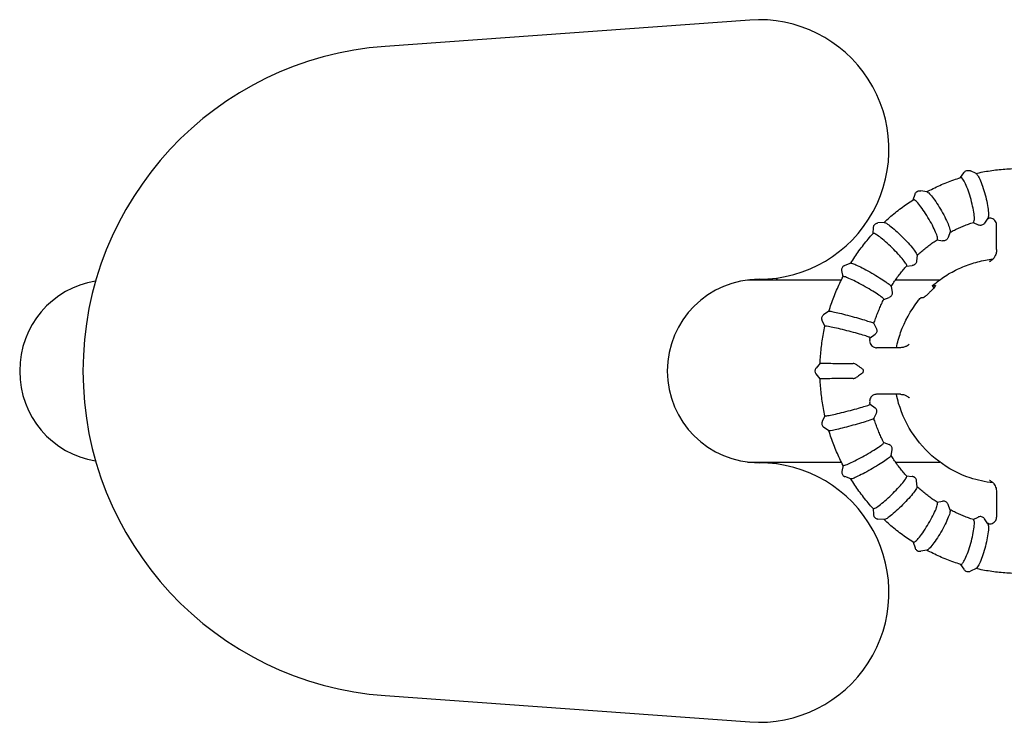
# Model space of a CAD drawing. Extents: x 25378 to 31602, y 10811 to 16842.
# Drawn here: x 28187 to 28873, y 13536 to 14026 of the extents above; entities that cross this region are included whole.
import ezdxf

# ---------------------------------------------------------------- set-up
doc = ezdxf.new("R2010")
doc.units = 0
doc.header["$LTSCALE"] = 50
doc.header["$MEASUREMENT"] = 0
doc.layers.add('NIJHA_toestel', color=7, linetype='CONTINUOUS')

msp = doc.modelspace()

# ---------------------------------------------------------------- linework, layer by layer
at = {"layer": 'NIJHA_toestel'}
for p, q in [((28695.89, 14026.12), (28441.75, 14007.76)), ((28842.8, 13916.22), (28845.13, 13919.66)), ((28853.65, 13919.01), (28849.68, 13920.9)), ((28819.42, 13906.27), (28815.07, 13907.05)), ((28809.77, 13900.75), (28811.15, 13904.75)), ((28789.62, 13884.96), (28785.18, 13884.57)), ((28851.6, 13884.91), (28855.03, 13883.28)), ((28861.86, 13887.89), (28859.58, 13884.52)), ((28781.84, 13877.18), (28782.16, 13881.5)), ((28835.51, 13878.32), (28834.18, 13874.45)), ((28867.96, 13865.99), (28867.96, 13883.3)), ((28826.45, 13872.84), (28830.26, 13872.16)), ((28812.48, 13862.09), (28812.18, 13857.98)), ((28760.89, 13847.12), (28760.08, 13851.47)), ((28766.31, 13856.56), (28762.1, 13855.02)), ((28805.2, 13854.56), (28809.15, 13854.91)), ((28694.42, 13844.85), (28759.74, 13844.85)), ((28797.47, 13844.85), (28828.3, 13844.85)), ((28794.37, 13840.31), (28795.13, 13836.24)), ((28823.47, 13840.94), (28825.21, 13840.94)), ((28789.29, 13831.28), (28793.11, 13832.69)), ((28816.85, 13832.45), (28815.11, 13832.45)), ((28751.09, 13823.05), (28747.4, 13820.45)), ((28748.32, 13812.61), (28746.4, 13816.67)), ((28782.44, 13814.5), (28784.21, 13810.74)), ((28779.83, 13804.57), (28783.21, 13806.95)), ((28800.98, 13797.6), (28784.21, 13797.6)), ((28744.96, 13786.73), (28742.07, 13783.28)), ((28744.96, 13775.97), (28742.07, 13779.42)), ((28800.98, 13765.1), (28784.21, 13765.1)), ((28779.83, 13758.13), (28783.21, 13755.75)), ((28748.32, 13750.09), (28746.4, 13746.04)), ((28782.44, 13748.2), (28784.21, 13751.96)), ((28751.09, 13739.65), (28747.4, 13742.25)), ((28789.29, 13731.42), (28793.11, 13730.02)), ((28794.37, 13722.39), (28795.13, 13726.47)), ((28694.42, 13717.85), (28759.74, 13717.85)), ((28760.89, 13715.58), (28760.08, 13711.24)), ((28797.47, 13717.85), (28828.3, 13717.85)), ((28766.31, 13706.14), (28762.1, 13707.69)), ((28805.2, 13708.14), (28809.15, 13707.79)), ((28812.48, 13700.61), (28812.18, 13704.72)), ((28867.96, 13696.71), (28867.96, 13679.4)), ((28781.84, 13685.52), (28782.16, 13681.21)), ((28826.45, 13689.86), (28830.26, 13690.54)), ((28835.51, 13684.38), (28834.18, 13688.25)), ((28851.6, 13677.79), (28855.03, 13679.42)), ((28789.62, 13677.74), (28785.18, 13678.13)), ((28861.86, 13674.81), (28859.58, 13678.18)), ((28809.77, 13661.95), (28811.15, 13657.95)), ((28819.42, 13656.43), (28815.07, 13655.65)), ((28842.8, 13646.48), (28845.13, 13643.04)), ((28853.65, 13643.69), (28849.68, 13641.8)), ((28441.75, 13554.94), (28695.89, 13536.59))]:
    msp.add_line(p, q, dxfattribs=at)
for centre, radius, start, end in [((28702.41, 13935.85), 90.5, 270, 94.13099), ((28458.11, 13781.35), 227, 94.13099, 265.86901), ((28702.41, 13781.35), 64, 90, 270), ((28744.36, 13781.35), 3, 140, 220), ((28702.41, 13626.85), 90.5, 265.86901, 90)]:
    msp.add_arc(centre, radius, start, end, dxfattribs=at)
msp.add_ellipse((28249.53, 13781.35), major_axis=(0, 63.5), ratio=0.984808, start_param=0.153784, end_param=2.987808, dxfattribs=at)
for points, knots in [([(28845.13, 13919.66), (28845.28, 13919.89), (28845.47, 13920.12), (28845.96, 13920.57), (28846.27, 13920.78), (28846.97, 13921.11), (28847.36, 13921.22), (28848.13, 13921.29), (28848.5, 13921.26), (28849.15, 13921.12), (28849.43, 13921.02), (28849.68, 13920.9)], [4.5235285, 4.5235285, 4.5235285, 4.5235285, 4.5808307, 4.5808307, 4.6381328, 4.6381328, 4.6954349, 4.6954349, 4.752737, 4.752737, 4.8100392, 4.8100392, 4.8100392, 4.8100392]), ([(28853.44, 13919.11), (28855.06, 13919.48), (28856.69, 13919.83), (28860.02, 13920.47), (28861.72, 13920.76), (28865.14, 13921.28), (28866.85, 13921.51), (28870.28, 13921.9), (28872, 13922.07), (28875.44, 13922.33), (28877.17, 13922.43), (28878.89, 13922.5)], [4.4900631, 4.4900631, 4.4900631, 4.4900631, 4.5258334, 4.5258334, 4.5629382, 4.5629382, 4.600043, 4.600043, 4.6371478, 4.6371478, 4.6742526, 4.6742526, 4.6742526, 4.6742526]), ([(28853.65, 13919.01), (28853.79, 13918.95), (28853.93, 13918.84), (28854.35, 13918.45), (28854.64, 13918.07), (28855.51, 13916.7), (28856.13, 13915.46), (28857.4, 13912.43), (28858.04, 13910.66), (28859.28, 13906.81), (28859.86, 13904.76), (28860.88, 13900.66), (28861.3, 13898.65), (28861.95, 13894.93), (28862.16, 13893.25), (28862.33, 13890.45), (28862.3, 13889.36), (28862.07, 13888.31), (28861.97, 13888.06), (28861.86, 13887.89)], [-10.085843, -10.085843, -10.085843, -10.085843, -9.884316, -9.884316, -9.525054, -9.525054, -8.889738, -8.889738, -8.25402, -8.25402, -7.61825, -7.61825, -6.982923, -6.982923, -6.34834, -6.34834, -5.714256, -5.714256, -5.432796, -5.432796, -5.432796, -5.432796]), ([(28819.23, 13906.3), (28820.72, 13907.1), (28822.21, 13907.86), (28825.28, 13909.36), (28826.84, 13910.09), (28830.01, 13911.49), (28831.6, 13912.16), (28834.81, 13913.44), (28836.43, 13914.05), (28839.69, 13915.21), (28841.33, 13915.76), (28842.97, 13916.27)], [4.2280099, 4.2280099, 4.2280099, 4.2280099, 4.2640405, 4.2640405, 4.3011425, 4.3011425, 4.3382445, 4.3382445, 4.3753465, 4.3753465, 4.4124485, 4.4124485, 4.4124485, 4.4124485]), ([(28851.8, 13884.98), (28852.11, 13885.08), (28852.33, 13885.52), (28852.54, 13887.11), (28852.52, 13888.29), (28852.23, 13891.24), (28851.95, 13892.97), (28851.19, 13896.77), (28850.7, 13898.8), (28849.58, 13902.88), (28848.95, 13904.9), (28847.64, 13908.65), (28846.97, 13910.35), (28845.67, 13913.21), (28845.05, 13914.35), (28843.95, 13915.9), (28843.48, 13916.29), (28843.11, 13916.29)], [-5.035418, -5.035418, -5.035418, -5.035418, -4.445024, -4.445024, -3.80948, -3.80948, -3.173807, -3.173807, -2.538406, -2.538406, -1.903436, -1.903436, -1.268845, -1.268845, -0.634451, -0.634451, 0, 0, 0, 0]), ([(28811.15, 13904.75), (28811.23, 13904.99), (28811.35, 13905.26), (28811.69, 13905.8), (28811.92, 13906.07), (28812.5, 13906.55), (28812.84, 13906.75), (28813.54, 13907.02), (28813.89, 13907.09), (28814.53, 13907.12), (28814.82, 13907.1), (28815.07, 13907.05)], [4.4964652, 4.4964652, 4.4964652, 4.4964652, 4.5476603, 4.5476603, 4.5988553, 4.5988553, 4.6500504, 4.6500504, 4.7012454, 4.7012454, 4.7524405, 4.7524405, 4.7524405, 4.7524405]), ([(28819.42, 13906.27), (28819.61, 13906.24), (28819.85, 13906.12), (28820.45, 13905.71), (28820.83, 13905.37), (28822.04, 13904.14), (28822.96, 13903.03), (28824.98, 13900.31), (28826.06, 13898.72), (28828.25, 13895.25), (28829.33, 13893.41), (28831.36, 13889.73), (28832.28, 13887.92), (28833.84, 13884.57), (28834.46, 13883.06), (28835.33, 13880.55), (28835.56, 13879.56), (28835.59, 13878.66), (28835.57, 13878.47), (28835.51, 13878.32)], [-10.178969, -10.178969, -10.178969, -10.178969, -9.884332, -9.884332, -9.525055, -9.525055, -8.889849, -8.889849, -8.254255, -8.254255, -7.618561, -7.618561, -6.983207, -6.983207, -6.348494, -6.348494, -5.714266, -5.714266, -5.477295, -5.477295, -5.477295, -5.477295]), ([(28789.49, 13884.95), (28790.73, 13886.12), (28791.99, 13887.26), (28794.58, 13889.52), (28795.91, 13890.63), (28798.6, 13892.81), (28799.97, 13893.88), (28802.74, 13895.96), (28804.14, 13896.97), (28806.99, 13898.94), (28808.43, 13899.9), (28809.89, 13900.83)], [3.9658655, 3.9658655, 3.9658655, 3.9658655, 4.0022497, 4.0022497, 4.0393468, 4.0393468, 4.076444, 4.076444, 4.1135411, 4.1135411, 4.1506382, 4.1506382, 4.1506382, 4.1506382]), ([(28826.59, 13872.93), (28826.81, 13873.07), (28826.88, 13873.45), (28826.71, 13874.8), (28826.4, 13875.85), (28825.39, 13878.48), (28824.69, 13880.04), (28822.99, 13883.43), (28822, 13885.24), (28819.88, 13888.89), (28818.76, 13890.7), (28816.53, 13894.05), (28815.44, 13895.58), (28813.43, 13898.14), (28812.54, 13899.15), (28811.06, 13900.54), (28810.49, 13900.9), (28810.12, 13900.9)], [-4.967984, -4.967984, -4.967984, -4.967984, -4.445112, -4.445112, -3.809712, -3.809712, -3.174115, -3.174115, -2.538688, -2.538688, -1.903625, -1.903625, -1.268931, -1.268931, -0.634466, -0.634466, 0, 0, 0, 0]), ([(28782.16, 13881.5), (28782.17, 13881.73), (28782.22, 13882), (28782.4, 13882.57), (28782.54, 13882.88), (28782.95, 13883.47), (28783.22, 13883.74), (28783.8, 13884.16), (28784.11, 13884.31), (28784.68, 13884.5), (28784.95, 13884.55), (28785.18, 13884.57)], [4.4843429, 4.4843429, 4.4843429, 4.4843429, 4.5259446, 4.5259446, 4.5675463, 4.5675463, 4.6091479, 4.6091479, 4.6507496, 4.6507496, 4.6923513, 4.6923513, 4.6923513, 4.6923513]), ([(28789.67, 13884.96), (28789.88, 13884.96), (28790.18, 13884.87), (28790.95, 13884.5), (28791.42, 13884.22), (28792.92, 13883.21), (28794.1, 13882.3), (28796.76, 13880.07), (28798.21, 13878.77), (28801.22, 13875.93), (28802.73, 13874.43), (28805.63, 13871.41), (28806.98, 13869.93), (28809.33, 13867.18), (28810.31, 13865.94), (28811.77, 13863.88), (28812.23, 13863.08), (28812.46, 13862.36), (28812.49, 13862.21), (28812.48, 13862.09)], [-10.243673, -10.243673, -10.243673, -10.243673, -9.884334, -9.884334, -9.525055, -9.525055, -8.889868, -8.889868, -8.254293, -8.254293, -7.618612, -7.618612, -6.983254, -6.983254, -6.348519, -6.348519, -5.714267, -5.714267, -5.497222, -5.497222, -5.497222, -5.497222]), ([(28835.44, 13878.11), (28836.45, 13878.64), (28837.47, 13879.15), (28839.58, 13880.16), (28840.66, 13880.66), (28842.85, 13881.63), (28843.95, 13882.09), (28846.17, 13882.98), (28847.29, 13883.41), (28849.54, 13884.22), (28850.67, 13884.61), (28851.8, 13884.98)], [4.2374354, 4.2374354, 4.2374354, 4.2374354, 4.2693923, 4.2693923, 4.3029206, 4.3029206, 4.336449, 4.336449, 4.3699773, 4.3699773, 4.4035056, 4.4035056, 4.4035056, 4.4035056]), ([(28861.7, 13887.66), (28861.75, 13887.67), (28861.81, 13887.68), (28861.92, 13887.71), (28861.98, 13887.72), (28862.1, 13887.75), (28862.16, 13887.76), (28862.28, 13887.78), (28862.34, 13887.8), (28862.4, 13887.81)], [4.49963591, 4.49963591, 4.49963591, 4.49963591, 4.501116163, 4.501116163, 4.502835405, 4.502835405, 4.504554647, 4.504554647, 4.506273889, 4.506273889, 4.506273889, 4.506273889]), ([(28867.96, 13883.3), (28867.96, 13883.54), (28867.95, 13883.87), (28867.75, 13884.7), (28867.57, 13885.2), (28866.96, 13886.16), (28866.55, 13886.61), (28865.64, 13887.29), (28865.16, 13887.53), (28864.22, 13887.83), (28863.77, 13887.89), (28862.99, 13887.91), (28862.68, 13887.87), (28862.43, 13887.82), (28862.41, 13887.81), (28862.4, 13887.81)], [-4.5330479, -4.5330479, -4.5330479, -4.5330479, -4.4484036, -4.4484036, -4.3684361, -4.3684361, -4.3009263, -4.3009263, -4.2388554, -4.2388554, -4.1701292, -4.1701292, -4.0908609, -4.0908609, -4.0856853, -4.0856853, -4.0856853, -4.0856853]), ([(28859.58, 13884.52), (28859.43, 13884.29), (28859.24, 13884.06), (28858.75, 13883.61), (28858.44, 13883.4), (28857.74, 13883.07), (28857.35, 13882.97), (28856.58, 13882.89), (28856.21, 13882.92), (28855.55, 13883.06), (28855.27, 13883.16), (28855.03, 13883.28)], [1.3819359, 1.3819359, 1.3819359, 1.3819359, 1.439238, 1.439238, 1.4965401, 1.4965401, 1.5538423, 1.5538423, 1.6111444, 1.6111444, 1.6684465, 1.6684465, 1.6684465, 1.6684465]), ([(28766.25, 13856.54), (28767.16, 13858), (28768.09, 13859.45), (28770.02, 13862.32), (28771.01, 13863.74), (28773.06, 13866.56), (28774.11, 13867.94), (28776.25, 13870.67), (28777.35, 13872.02), (28779.59, 13874.67), (28780.74, 13875.97), (28781.91, 13877.25)], [3.7037243, 3.7037243, 3.7037243, 3.7037243, 3.7404586, 3.7404586, 3.7775502, 3.7775502, 3.8146417, 3.8146417, 3.8517333, 3.8517333, 3.8888249, 3.8888249, 3.8888249, 3.8888249]), ([(28805.27, 13854.64), (28805.4, 13854.78), (28805.36, 13855.07), (28804.91, 13856.11), (28804.35, 13856.97), (28802.71, 13859.11), (28801.65, 13860.37), (28799.15, 13863.14), (28797.74, 13864.61), (28794.75, 13867.58), (28793.21, 13869.05), (28790.19, 13871.78), (28788.74, 13873.02), (28786.14, 13875.1), (28785, 13875.93), (28783.19, 13877.06), (28782.54, 13877.35), (28782.17, 13877.35)], [-4.911393, -4.911393, -4.911393, -4.911393, -4.445128, -4.445128, -3.809754, -3.809754, -3.17417, -3.17417, -2.538738, -2.538738, -1.903658, -1.903658, -1.268946, -1.268946, -0.634469, -0.634469, 0, 0, 0, 0]), ([(28812.47, 13861.94), (28813.33, 13862.73), (28814.2, 13863.51), (28815.99, 13865.06), (28816.91, 13865.83), (28818.79, 13867.34), (28819.73, 13868.07), (28821.65, 13869.52), (28822.62, 13870.22), (28824.59, 13871.6), (28825.58, 13872.27), (28826.59, 13872.93)], [3.9750886, 3.9750886, 3.9750886, 3.9750886, 4.0075797, 4.0075797, 4.0411156, 4.0411156, 4.0746516, 4.0746516, 4.1081875, 4.1081875, 4.1417234, 4.1417234, 4.1417234, 4.1417234]), ([(28834.18, 13874.45), (28834.1, 13874.21), (28833.98, 13873.95), (28833.63, 13873.41), (28833.41, 13873.14), (28832.83, 13872.65), (28832.49, 13872.45), (28831.79, 13872.19), (28831.43, 13872.12), (28830.8, 13872.09), (28830.51, 13872.11), (28830.26, 13872.16)], [1.3548726, 1.3548726, 1.3548726, 1.3548726, 1.4060676, 1.4060676, 1.4572627, 1.4572627, 1.5084577, 1.5084577, 1.5596528, 1.5596528, 1.6108478, 1.6108478, 1.6108478, 1.6108478]), ([(28867.96, 13865.99), (28867.96, 13864.93), (28867.79, 13863.97), (28867.27, 13862.19), (28866.89, 13861.44), (28866.05, 13860.07), (28865.62, 13859.58), (28864.85, 13858.77), (28864.53, 13858.51), (28864.01, 13858.09), (28863.81, 13857.96), (28863.45, 13857.73), (28863.31, 13857.65), (28863.07, 13857.52), (28863.02, 13857.5), (28863.01, 13857.49), (28863, 13857.49), (28863, 13857.49)], [0.4556725, 0.4556725, 0.4556725, 0.4556725, 0.5001558, 0.5001558, 0.5569726, 0.5569726, 0.6357521, 0.6357521, 0.7289325, 0.7289325, 0.8284543, 0.8284543, 0.9534143, 0.9534143, 1.1411878, 1.1411878, 1.1589376, 1.1589376, 1.1589376, 1.1589376]), ([(28812.18, 13857.98), (28812.16, 13857.75), (28812.12, 13857.48), (28811.94, 13856.91), (28811.8, 13856.59), (28811.38, 13856.01), (28811.12, 13855.74), (28810.54, 13855.32), (28810.23, 13855.17), (28809.65, 13854.98), (28809.39, 13854.93), (28809.15, 13854.91)], [1.3427503, 1.3427503, 1.3427503, 1.3427503, 1.3843519, 1.3843519, 1.4259536, 1.4259536, 1.4675553, 1.4675553, 1.509157, 1.509157, 1.5507586, 1.5507586, 1.5507586, 1.5507586]), ([(28823.39, 13840.92), (28826.17, 13843.33), (28829.11, 13845.55), (28835.28, 13849.54), (28838.51, 13851.31), (28845.17, 13854.38), (28848.61, 13855.67), (28855.64, 13857.75), (28859.23, 13858.54), (28863.71, 13859.19), (28864.57, 13859.3), (28865.44, 13859.39)], [4.0035304, 4.0035304, 4.0035304, 4.0035304, 4.1453021, 4.1453021, 4.2870738, 4.2870738, 4.4288456, 4.4288456, 4.5706173, 4.5706173, 4.6043035, 4.6043035, 4.6043035, 4.6043035]), ([(28760.08, 13851.47), (28760.04, 13851.68), (28760.02, 13851.93), (28760.04, 13852.5), (28760.1, 13852.82), (28760.34, 13853.46), (28760.52, 13853.78), (28760.95, 13854.31), (28761.2, 13854.52), (28761.67, 13854.84), (28761.9, 13854.94), (28762.1, 13855.02)], [4.4876604, 4.4876604, 4.4876604, 4.4876604, 4.5169386, 4.5169386, 4.5462168, 4.5462168, 4.575495, 4.575495, 4.6047733, 4.6047733, 4.6340515, 4.6340515, 4.6340515, 4.6340515]), ([(28766.49, 13856.59), (28766.69, 13856.59), (28767.01, 13856.52), (28767.87, 13856.26), (28768.4, 13856.06), (28770.12, 13855.34), (28771.5, 13854.7), (28774.65, 13853.11), (28776.4, 13852.18), (28780.03, 13850.17), (28781.88, 13849.1), (28785.45, 13846.95), (28787.13, 13845.89), (28790.09, 13843.94), (28791.34, 13843.06), (28793.25, 13841.59), (28793.9, 13841.02), (28794.3, 13840.5), (28794.35, 13840.39), (28794.37, 13840.31)], [-10.243673, -10.243673, -10.243673, -10.243673, -9.884324, -9.884324, -9.525055, -9.525055, -8.889795, -8.889795, -8.25414, -8.25414, -7.618408, -7.618408, -6.983068, -6.983068, -6.348419, -6.348419, -5.714261, -5.714261, -5.491769, -5.491769, -5.491769, -5.491769]), ([(28794.38, 13840.24), (28795.02, 13841.24), (28795.68, 13842.24), (28797.03, 13844.23), (28797.72, 13845.22), (28799.15, 13847.17), (28799.88, 13848.13), (28801.37, 13850.04), (28802.13, 13850.98), (28803.68, 13852.83), (28804.47, 13853.74), (28805.27, 13854.64)], [3.7127467, 3.7127467, 3.7127467, 3.7127467, 3.7457674, 3.7457674, 3.779312, 3.779312, 3.8128566, 3.8128566, 3.8464012, 3.8464012, 3.8799458, 3.8799458, 3.8799458, 3.8799458]), ([(28751.07, 13823.04), (28751.58, 13824.7), (28752.11, 13826.35), (28753.25, 13829.64), (28753.85, 13831.27), (28755.1, 13834.52), (28755.76, 13836.13), (28757.13, 13839.33), (28757.85, 13840.92), (28759.34, 13844.06), (28760.11, 13845.62), (28760.91, 13847.16)], [3.441676, 3.441676, 3.441676, 3.441676, 3.478665, 3.478665, 3.5157518, 3.5157518, 3.5528387, 3.5528387, 3.5899255, 3.5899255, 3.6270123, 3.6270123, 3.6270123, 3.6270123]), ([(28789.32, 13831.33), (28789.37, 13831.44), (28789.26, 13831.63), (28788.6, 13832.33), (28787.85, 13832.94), (28785.74, 13834.44), (28784.4, 13835.33), (28781.29, 13837.27), (28779.56, 13838.31), (28775.92, 13840.39), (28774.05, 13841.42), (28770.43, 13843.34), (28768.71, 13844.22), (28765.64, 13845.68), (28764.32, 13846.26), (28762.27, 13847.06), (28761.55, 13847.26), (28761.18, 13847.26)], [-4.869398, -4.869398, -4.869398, -4.869398, -4.445042, -4.445042, -3.809528, -3.809528, -3.17387, -3.17387, -2.538464, -2.538464, -1.903475, -1.903475, -1.268863, -1.268863, -0.634454, -0.634454, 0, 0, 0, 0]), ([(28825.21, 13840.94), (28825.34, 13840.94), (28825.36, 13840.84), (28825.16, 13840.44), (28824.94, 13840.13), (28824.34, 13839.42), (28823.93, 13838.97), (28822.98, 13837.95), (28822.43, 13837.39), (28821.38, 13836.33), (28820.81, 13835.75), (28819.7, 13834.67), (28819.17, 13834.17), (28818.29, 13833.38), (28817.87, 13833.03), (28817.22, 13832.57), (28816.98, 13832.45), (28816.85, 13832.45)], [-1.808853, -1.808853, -1.808853, -1.808853, -1.582746, -1.582746, -1.35664, -1.35664, -1.130533, -1.130533, -0.904427, -0.904427, -0.67832, -0.67832, -0.452214, -0.452214, -0.226107, -0.226107, 0, 0, 0, 0]), ([(28824.29, 13839.37), (28824.13, 13839.57), (28823.99, 13839.75), (28823.76, 13840.06), (28823.66, 13840.21), (28823.49, 13840.47), (28823.44, 13840.59), (28823.37, 13840.75), (28823.36, 13840.82), (28823.38, 13840.92), (28823.42, 13840.94), (28823.47, 13840.94)], [-0.4614542, -0.4614542, -0.4614542, -0.4614542, -0.3701573, -0.3701573, -0.2775486, -0.2775486, -0.1849399, -0.1849399, -0.0924699, -0.0924699, 0, 0, 0, 0]), ([(28782.44, 13814.49), (28782.81, 13815.64), (28783.19, 13816.79), (28783.99, 13819.08), (28784.42, 13820.22), (28785.3, 13822.49), (28785.76, 13823.61), (28786.71, 13825.85), (28787.21, 13826.96), (28788.23, 13829.16), (28788.77, 13830.25), (28789.32, 13831.33)], [3.4505512, 3.4505512, 3.4505512, 3.4505512, 3.4839587, 3.4839587, 3.5175108, 3.5175108, 3.5510628, 3.5510628, 3.5846149, 3.5846149, 3.6181669, 3.6181669, 3.6181669, 3.6181669]), ([(28795.13, 13836.24), (28795.17, 13836.02), (28795.19, 13835.77), (28795.17, 13835.21), (28795.11, 13834.88), (28794.88, 13834.24), (28794.7, 13833.92), (28794.26, 13833.39), (28794.02, 13833.18), (28793.54, 13832.87), (28793.31, 13832.76), (28793.11, 13832.69)], [1.3460677, 1.3460677, 1.3460677, 1.3460677, 1.3753459, 1.3753459, 1.4046242, 1.4046242, 1.4339024, 1.4339024, 1.4631806, 1.4631806, 1.4924588, 1.4924588, 1.4924588, 1.4924588]), ([(28798.09, 13797.6), (28798.84, 13801.2), (28799.84, 13804.74), (28803.9, 13816.06), (28807.98, 13823.48), (28813.73, 13830.85), (28814.37, 13831.64), (28815.03, 13832.42)], [3.350303, 3.350303, 3.350303, 3.350303, 3.4908348, 3.4908348, 3.8112928, 3.8112928, 3.8504399, 3.8504399, 3.8504399, 3.8504399]), ([(28751.32, 13823.08), (28751.53, 13823.08), (28751.86, 13823.05), (28752.77, 13822.91), (28753.33, 13822.81), (28755.2, 13822.43), (28756.71, 13822.09), (28760.18, 13821.26), (28762.11, 13820.77), (28766.15, 13819.71), (28768.21, 13819.14), (28772.2, 13818.02), (28774.09, 13817.46), (28777.43, 13816.43), (28778.86, 13815.97), (28781.06, 13815.2), (28781.81, 13814.9), (28782.33, 13814.61), (28782.41, 13814.55), (28782.44, 13814.5)], [-10.243673, -10.243673, -10.243673, -10.243673, -9.884249, -9.884249, -9.525049, -9.525049, -8.889281, -8.889281, -8.253059, -8.253059, -7.616977, -7.616977, -6.981759, -6.981759, -6.347711, -6.347711, -5.714215, -5.714215, -5.461734, -5.461734, -5.461734, -5.461734]), ([(28746.4, 13816.67), (28746.32, 13816.85), (28746.23, 13817.07), (28746.12, 13817.6), (28746.09, 13817.92), (28746.15, 13818.57), (28746.24, 13818.92), (28746.52, 13819.52), (28746.69, 13819.78), (28747.06, 13820.19), (28747.24, 13820.34), (28747.4, 13820.45)], [4.50592985, 4.50592985, 4.50592985, 4.50592985, 4.52103352, 4.52103352, 4.53613718, 4.53613718, 4.55124084, 4.55124084, 4.5663445, 4.5663445, 4.58144816, 4.58144816, 4.58144816, 4.58144816]), ([(28744.96, 13786.73), (28745.03, 13788.48), (28745.13, 13790.22), (28745.39, 13793.69), (28745.55, 13795.43), (28745.93, 13798.89), (28746.16, 13800.62), (28746.67, 13804.07), (28746.95, 13805.79), (28747.59, 13809.21), (28747.94, 13810.92), (28748.32, 13812.62)], [3.1797833, 3.1797833, 3.1797833, 3.1797833, 3.2168674, 3.2168674, 3.2539516, 3.2539516, 3.2910357, 3.2910357, 3.3281198, 3.3281198, 3.3652039, 3.3652039, 3.3652039, 3.3652039]), ([(28779.83, 13804.58), (28779.84, 13804.64), (28779.7, 13804.73), (28778.91, 13805.08), (28778.04, 13805.39), (28775.63, 13806.15), (28774.11, 13806.61), (28770.62, 13807.59), (28768.68, 13808.12), (28764.64, 13809.18), (28762.57, 13809.71), (28758.58, 13810.69), (28756.69, 13811.13), (28753.34, 13811.88), (28751.91, 13812.17), (28749.7, 13812.58), (28748.94, 13812.68), (28748.58, 13812.68)], [-4.844615, -4.844615, -4.844615, -4.844615, -4.44446, -4.44446, -3.807996, -3.807996, -3.171847, -3.171847, -2.536617, -2.536617, -1.902235, -1.902235, -1.268299, -1.268299, -0.634354, -0.634354, 0, 0, 0, 0]), ([(28784.21, 13810.74), (28784.3, 13810.56), (28784.38, 13810.34), (28784.5, 13809.8), (28784.52, 13809.49), (28784.46, 13808.83), (28784.37, 13808.49), (28784.1, 13807.89), (28783.92, 13807.63), (28783.56, 13807.22), (28783.38, 13807.07), (28783.21, 13806.95)], [1.3643372, 1.3643372, 1.3643372, 1.3643372, 1.37944086, 1.37944086, 1.39454452, 1.39454452, 1.40964819, 1.40964819, 1.42475185, 1.42475185, 1.43985551, 1.43985551, 1.43985551, 1.43985551]), ([(28779.56, 13803.28), (28779.5, 13803.01), (28779.45, 13802.65), (28779.5, 13801.72), (28779.59, 13801.15), (28780.05, 13800.05), (28780.37, 13799.54), (28781.13, 13798.73), (28781.56, 13798.41), (28782.42, 13797.93), (28782.85, 13797.79), (28783.62, 13797.62), (28783.95, 13797.6), (28784.21, 13797.6)], [-4.5229203, -4.5229203, -4.5229203, -4.5229203, -4.4507281, -4.4507281, -4.3837291, -4.3837291, -4.3300459, -4.3300459, -4.2799644, -4.2799644, -4.2234014, -4.2234014, -4.1585449, -4.1585449, -4.1585449, -4.1585449]), ([(28779.56, 13803.28), (28779.58, 13803.37), (28779.59, 13803.46), (28779.63, 13803.63), (28779.65, 13803.72), (28779.68, 13803.89), (28779.7, 13803.97), (28779.74, 13804.15), (28779.76, 13804.23), (28779.79, 13804.41), (28779.81, 13804.49), (28779.83, 13804.58)], [3.3442056, 3.3442056, 3.3442056, 3.3442056, 3.34664074, 3.34664074, 3.34907589, 3.34907589, 3.35151103, 3.35151103, 3.35394617, 3.35394617, 3.35638131, 3.35638131, 3.35638131, 3.35638131]), ([(28806.91, 13799.96), (28806.91, 13799.96), (28806.91, 13799.96), (28806.91, 13799.96), (28806.82, 13799.83), (28806.26, 13799.34), (28805.94, 13799.08), (28804.93, 13798.49), (28804.29, 13798.17), (28802.73, 13797.74), (28801.91, 13797.6), (28800.98, 13797.6)], [7.3844424, 7.3844424, 7.3844424, 7.3844424, 7.392033, 7.392033, 7.7170302, 7.7170302, 7.92664, 7.92664, 8.1091373, 8.1091373, 8.2467861, 8.2467861, 8.2467861, 8.2467861]), ([(28744.96, 13786.73), (28744.97, 13786.74), (28745.05, 13786.74), (28745.21, 13786.74), (28745.42, 13786.74), (28745.76, 13786.74), (28746.68, 13786.73), (28747.26, 13786.73), (28749.18, 13786.72), (28750.73, 13786.71), (28754.31, 13786.69), (28756.31, 13786.67), (28760.48, 13786.64), (28762.62, 13786.63), (28765.79, 13786.6), (28766.85, 13786.59), (28767.86, 13786.58)], [-0.282668, -0.282668, -0.282668, -0.282668, 0, 0, 0, 0.359397, 0.359397, 0.718622, 0.718622, 1.354205, 1.354205, 1.990222, 1.990222, 2.626177, 2.626177, 2.961155, 2.961155, 2.961155, 2.961155]), ([(28769.95, 13785.99), (28769.68, 13786.17), (28769.39, 13786.3), (28768.69, 13786.52), (28768.27, 13786.58), (28767.86, 13786.58)], [0, 0, 0, 0, 0.0958149, 0.0958149, 0.2288028, 0.2288028, 0.2288028, 0.2288028]), ([(28769.95, 13785.99), (28770.05, 13785.93), (28770.14, 13785.87), (28771.33, 13785.09), (28772.45, 13784.31), (28773.68, 13783.43), (28773.78, 13783.35), (28773.89, 13783.28)], [10.1128499, 10.1128499, 10.1128499, 10.1128499, 10.1471002, 10.1471002, 10.537524, 10.537524, 10.5733248, 10.5733248, 10.5733248, 10.5733248]), ([(28773.89, 13783.28), (28774.05, 13783.16), (28774.19, 13783.04), (28774.54, 13782.68), (28774.73, 13782.41), (28774.94, 13781.85), (28774.99, 13781.58), (28774.98, 13781.05), (28774.93, 13780.79), (28774.71, 13780.27), (28774.53, 13780.02), (28774.2, 13779.67), (28774.05, 13779.54), (28773.89, 13779.42)], [1.2955172, 1.2955172, 1.2955172, 1.2955172, 1.4012837, 1.4012837, 1.5974066, 1.5974066, 1.7620972, 1.7620972, 1.9222452, 1.9222452, 2.1050428, 2.1050428, 2.2133757, 2.2133757, 2.2133757, 2.2133757]), ([(28767.86, 13776.12), (28766.57, 13776.11), (28765.21, 13776.1), (28761.72, 13776.07), (28759.59, 13776.05), (28755.47, 13776.02), (28753.52, 13776.01), (28750.08, 13775.99), (28748.61, 13775.98), (28746.35, 13775.97), (28745.58, 13775.97), (28745.21, 13775.97), (28745.05, 13775.97), (28744.97, 13775.97), (28744.96, 13775.97)], [-2.962779, -2.962779, -2.962779, -2.962779, -2.537525, -2.537525, -1.902844, -1.902844, -1.268577, -1.268577, -0.634403, -0.634403, 0, 0, 0, 0.282154, 0.282154, 0.282154, 0.282154]), ([(28748.32, 13750.08), (28747.94, 13751.78), (28747.59, 13753.49), (28746.95, 13756.91), (28746.67, 13758.63), (28746.16, 13762.08), (28745.93, 13763.81), (28745.55, 13767.27), (28745.39, 13769.01), (28745.13, 13772.48), (28745.03, 13774.23), (28744.96, 13775.97)], [2.9179814, 2.9179814, 2.9179814, 2.9179814, 2.9550655, 2.9550655, 2.9921496, 2.9921496, 3.0292337, 3.0292337, 3.0663179, 3.0663179, 3.103402, 3.103402, 3.103402, 3.103402]), ([(28767.86, 13776.12), (28768.21, 13776.12), (28768.57, 13776.16), (28769.11, 13776.31), (28769.29, 13776.37), (28769.63, 13776.52), (28769.79, 13776.61), (28769.95, 13776.71)], [0, 0, 0, 0, 0.1153604, 0.1153604, 0.1730966, 0.1730966, 0.2289702, 0.2289702, 0.2289702, 0.2289702]), ([(28773.89, 13779.42), (28772.91, 13778.72), (28771.93, 13778.03), (28770.62, 13777.15), (28770.28, 13776.92), (28769.95, 13776.71)], [8.4704601, 8.4704601, 8.4704601, 8.4704601, 8.8172412, 8.8172412, 8.9364525, 8.9364525, 8.9364525, 8.9364525]), ([(28784.21, 13765.1), (28783.92, 13765.1), (28783.55, 13765.08), (28782.63, 13764.84), (28782.09, 13764.63), (28781.1, 13763.95), (28780.67, 13763.53), (28780.03, 13762.62), (28779.81, 13762.14), (28779.53, 13761.21), (28779.48, 13760.76), (28779.46, 13759.98), (28779.51, 13759.67), (28779.56, 13759.42)], [-4.1620364, -4.1620364, -4.1620364, -4.1620364, -4.0899188, -4.0899188, -4.0232691, -4.0232691, -3.9698822, -3.9698822, -3.9197484, -3.9197484, -3.8629104, -3.8629104, -3.7976807, -3.7976807, -3.7976807, -3.7976807]), ([(28865.44, 13703.31), (28860.02, 13703.91), (28854.66, 13705.09), (28841.65, 13709.46), (28834.24, 13713.37), (28821, 13723.35), (28815.17, 13729.43), (28805.7, 13743.14), (28802.05, 13750.77), (28799.06, 13760.87), (28798.53, 13762.97), (28798.09, 13765.1)], [1.678879, 1.678879, 1.678879, 1.678879, 1.890184, 1.890184, 2.209699, 2.209699, 2.529537, 2.529537, 2.849751, 2.849751, 2.932882, 2.932882, 2.932882, 2.932882]), ([(28800.98, 13765.1), (28802.03, 13765.1), (28802.93, 13764.92), (28804.46, 13764.45), (28805.05, 13764.15), (28805.93, 13763.62), (28806.22, 13763.39), (28806.66, 13763.02), (28806.78, 13762.89), (28806.89, 13762.76), (28806.91, 13762.74), (28806.91, 13762.74)], [0, 0, 0, 0, 0.1551717, 0.1551717, 0.3303125, 0.3303125, 0.512482, 0.512482, 0.7171446, 0.7171446, 0.8585823, 0.8585823, 0.8585823, 0.8585823]), ([(28748.58, 13750.02), (28748.78, 13750.02), (28749.12, 13750.05), (28750.02, 13750.19), (28750.59, 13750.29), (28752.46, 13750.64), (28753.97, 13750.96), (28757.45, 13751.75), (28759.39, 13752.21), (28763.44, 13753.21), (28765.51, 13753.74), (28769.52, 13754.81), (28771.41, 13755.33), (28774.78, 13756.29), (28776.21, 13756.72), (28778.43, 13757.45), (28779.19, 13757.73), (28779.75, 13758.01), (28779.84, 13758.08), (28779.83, 13758.12)], [-10.243673, -10.243673, -10.243673, -10.243673, -9.884316, -9.884316, -9.525054, -9.525054, -8.889738, -8.889738, -8.25402, -8.25402, -7.61825, -7.61825, -6.982923, -6.982923, -6.34834, -6.34834, -5.714256, -5.714256, -5.400712, -5.400712, -5.400712, -5.400712]), ([(28779.83, 13758.12), (28779.81, 13758.21), (28779.79, 13758.29), (28779.76, 13758.47), (28779.74, 13758.55), (28779.7, 13758.73), (28779.68, 13758.81), (28779.65, 13758.99), (28779.63, 13759.07), (28779.59, 13759.25), (28779.58, 13759.33), (28779.56, 13759.42)], [2.926804, 2.926804, 2.926804, 2.926804, 2.92923914, 2.92923914, 2.93167428, 2.93167428, 2.93410942, 2.93410942, 2.93654456, 2.93654456, 2.9389797, 2.9389797, 2.9389797, 2.9389797]), ([(28784.21, 13751.96), (28784.3, 13752.14), (28784.38, 13752.37), (28784.5, 13752.9), (28784.52, 13753.21), (28784.46, 13753.87), (28784.37, 13754.21), (28784.1, 13754.81), (28783.92, 13755.07), (28783.56, 13755.48), (28783.38, 13755.63), (28783.21, 13755.75)], [1.3643372, 1.3643372, 1.3643372, 1.3643372, 1.37944086, 1.37944086, 1.39454452, 1.39454452, 1.40964819, 1.40964819, 1.42475185, 1.42475185, 1.43985551, 1.43985551, 1.43985551, 1.43985551]), ([(28782.44, 13748.2), (28782.41, 13748.13), (28782.26, 13748.04), (28781.54, 13747.69), (28780.68, 13747.36), (28778.29, 13746.54), (28776.78, 13746.06), (28773.31, 13745.01), (28771.38, 13744.45), (28767.35, 13743.32), (28765.29, 13742.76), (28761.3, 13741.73), (28759.42, 13741.26), (28756.07, 13740.47), (28754.65, 13740.15), (28752.44, 13739.73), (28751.69, 13739.62), (28751.32, 13739.62)], [-4.783598, -4.783598, -4.783598, -4.783598, -4.445024, -4.445024, -3.80948, -3.80948, -3.173807, -3.173807, -2.538406, -2.538406, -1.903436, -1.903436, -1.268845, -1.268845, -0.634451, -0.634451, 0, 0, 0, 0]), ([(28789.32, 13731.37), (28788.77, 13732.45), (28788.23, 13733.55), (28787.21, 13735.75), (28786.71, 13736.85), (28785.76, 13739.09), (28785.3, 13740.21), (28784.42, 13742.48), (28783.99, 13743.62), (28783.19, 13745.91), (28782.81, 13747.06), (28782.44, 13748.22)], [2.6650184, 2.6650184, 2.6650184, 2.6650184, 2.6985704, 2.6985704, 2.7321225, 2.7321225, 2.7656745, 2.7656745, 2.7992266, 2.7992266, 2.8326341, 2.8326341, 2.8326341, 2.8326341]), ([(28746.4, 13746.04), (28746.32, 13745.85), (28746.23, 13745.63), (28746.12, 13745.1), (28746.09, 13744.79), (28746.15, 13744.13), (28746.24, 13743.78), (28746.52, 13743.18), (28746.69, 13742.92), (28747.06, 13742.52), (28747.24, 13742.36), (28747.4, 13742.25)], [4.50592985, 4.50592985, 4.50592985, 4.50592985, 4.52103352, 4.52103352, 4.53613718, 4.53613718, 4.55124084, 4.55124084, 4.5663445, 4.5663445, 4.58144816, 4.58144816, 4.58144816, 4.58144816]), ([(28760.91, 13715.54), (28760.11, 13717.08), (28759.34, 13718.64), (28757.85, 13721.78), (28757.13, 13723.37), (28755.76, 13726.57), (28755.1, 13728.18), (28753.85, 13731.43), (28753.25, 13733.06), (28752.11, 13736.35), (28751.58, 13738), (28751.07, 13739.66)], [2.656173, 2.656173, 2.656173, 2.656173, 2.6932598, 2.6932598, 2.7303467, 2.7303467, 2.7674335, 2.7674335, 2.8045203, 2.8045203, 2.8415093, 2.8415093, 2.8415093, 2.8415093]), ([(28761.18, 13715.44), (28761.39, 13715.44), (28761.71, 13715.51), (28762.57, 13715.77), (28763.1, 13715.96), (28764.83, 13716.66), (28766.22, 13717.29), (28769.4, 13718.83), (28771.16, 13719.73), (28774.82, 13721.7), (28776.69, 13722.74), (28780.29, 13724.83), (28781.98, 13725.85), (28784.97, 13727.75), (28786.24, 13728.6), (28788.19, 13730.02), (28788.84, 13730.58), (28789.3, 13731.15), (28789.36, 13731.29), (28789.32, 13731.37)], [-10.243673, -10.243673, -10.243673, -10.243673, -9.884332, -9.884332, -9.525055, -9.525055, -8.889849, -8.889849, -8.254255, -8.254255, -7.618561, -7.618561, -6.983207, -6.983207, -6.348494, -6.348494, -5.714266, -5.714266, -5.37592, -5.37592, -5.37592, -5.37592]), ([(28795.13, 13726.47), (28795.17, 13726.68), (28795.19, 13726.93), (28795.17, 13727.5), (28795.11, 13727.82), (28794.88, 13728.46), (28794.7, 13728.78), (28794.26, 13729.31), (28794.02, 13729.52), (28793.54, 13729.84), (28793.31, 13729.94), (28793.11, 13730.02)], [1.3460677, 1.3460677, 1.3460677, 1.3460677, 1.3753459, 1.3753459, 1.4046242, 1.4046242, 1.4339024, 1.4339024, 1.4631806, 1.4631806, 1.4924588, 1.4924588, 1.4924588, 1.4924588]), ([(28794.37, 13722.39), (28794.35, 13722.27), (28794.24, 13722.11), (28793.66, 13721.46), (28792.93, 13720.84), (28790.85, 13719.29), (28789.52, 13718.38), (28786.44, 13716.38), (28784.73, 13715.31), (28781.12, 13713.16), (28779.27, 13712.1), (28775.67, 13710.13), (28773.97, 13709.23), (28770.92, 13707.73), (28769.61, 13707.13), (28767.57, 13706.32), (28766.85, 13706.11), (28766.49, 13706.11)], [-4.753554, -4.753554, -4.753554, -4.753554, -4.445112, -4.445112, -3.809712, -3.809712, -3.174115, -3.174115, -2.538688, -2.538688, -1.903625, -1.903625, -1.268931, -1.268931, -0.634466, -0.634466, 0, 0, 0, 0]), ([(28805.27, 13708.06), (28804.47, 13708.96), (28803.68, 13709.87), (28802.13, 13711.72), (28801.37, 13712.66), (28799.88, 13714.57), (28799.15, 13715.53), (28797.72, 13717.49), (28797.03, 13718.48), (28795.68, 13720.46), (28795.02, 13721.46), (28794.38, 13722.46)], [2.4032395, 2.4032395, 2.4032395, 2.4032395, 2.4367841, 2.4367841, 2.4703287, 2.4703287, 2.5038733, 2.5038733, 2.5374179, 2.5374179, 2.5704386, 2.5704386, 2.5704386, 2.5704386]), ([(28760.08, 13711.24), (28760.04, 13711.02), (28760.02, 13710.77), (28760.04, 13710.21), (28760.1, 13709.88), (28760.34, 13709.24), (28760.52, 13708.92), (28760.95, 13708.39), (28761.2, 13708.18), (28761.67, 13707.87), (28761.9, 13707.76), (28762.1, 13707.69)], [4.4876604, 4.4876604, 4.4876604, 4.4876604, 4.5169386, 4.5169386, 4.5462168, 4.5462168, 4.575495, 4.575495, 4.6047733, 4.6047733, 4.6340515, 4.6340515, 4.6340515, 4.6340515]), ([(28781.91, 13685.45), (28780.74, 13686.73), (28779.59, 13688.03), (28777.35, 13690.68), (28776.25, 13692.03), (28774.11, 13694.76), (28773.06, 13696.15), (28771.01, 13698.96), (28770.02, 13700.38), (28768.09, 13703.25), (28767.16, 13704.7), (28766.25, 13706.16)], [2.3943604, 2.3943604, 2.3943604, 2.3943604, 2.431452, 2.431452, 2.4685436, 2.4685436, 2.5056352, 2.5056352, 2.5427267, 2.5427267, 2.579461, 2.579461, 2.579461, 2.579461]), ([(28782.17, 13685.35), (28782.38, 13685.35), (28782.68, 13685.45), (28783.46, 13685.81), (28783.93, 13686.09), (28785.44, 13687.08), (28786.63, 13687.98), (28789.32, 13690.17), (28790.8, 13691.46), (28793.85, 13694.25), (28795.39, 13695.73), (28798.33, 13698.7), (28799.7, 13700.16), (28802.1, 13702.86), (28803.1, 13704.07), (28804.6, 13706.1), (28805.08, 13706.89), (28805.37, 13707.73), (28805.38, 13707.95), (28805.27, 13708.06)], [-10.243673, -10.243673, -10.243673, -10.243673, -9.884334, -9.884334, -9.525055, -9.525055, -8.889868, -8.889868, -8.254293, -8.254293, -7.618612, -7.618612, -6.983254, -6.983254, -6.348519, -6.348519, -5.714267, -5.714267, -5.333898, -5.333898, -5.333898, -5.333898]), ([(28812.18, 13704.72), (28812.16, 13704.95), (28812.12, 13705.22), (28811.94, 13705.8), (28811.8, 13706.11), (28811.38, 13706.69), (28811.12, 13706.97), (28810.54, 13707.39), (28810.23, 13707.53), (28809.65, 13707.72), (28809.39, 13707.77), (28809.15, 13707.79)], [1.3427503, 1.3427503, 1.3427503, 1.3427503, 1.3843519, 1.3843519, 1.4259536, 1.4259536, 1.4675553, 1.4675553, 1.509157, 1.509157, 1.5507586, 1.5507586, 1.5507586, 1.5507586]), ([(28812.48, 13700.61), (28812.49, 13700.45), (28812.44, 13700.22), (28812.06, 13699.32), (28811.52, 13698.44), (28809.92, 13696.26), (28808.88, 13694.98), (28806.43, 13692.17), (28805.05, 13690.67), (28802.11, 13687.65), (28800.59, 13686.16), (28797.61, 13683.39), (28796.18, 13682.13), (28793.6, 13680.01), (28792.48, 13679.17), (28790.69, 13678.03), (28790.04, 13677.74), (28789.67, 13677.74)], [-4.748098, -4.748098, -4.748098, -4.748098, -4.445128, -4.445128, -3.809754, -3.809754, -3.17417, -3.17417, -2.538738, -2.538738, -1.903658, -1.903658, -1.268946, -1.268946, -0.634469, -0.634469, 0, 0, 0, 0]), ([(28826.59, 13689.77), (28825.58, 13690.43), (28824.59, 13691.1), (28822.62, 13692.48), (28821.65, 13693.18), (28819.73, 13694.63), (28818.79, 13695.37), (28816.91, 13696.87), (28815.99, 13697.65), (28814.2, 13699.19), (28813.33, 13699.97), (28812.47, 13700.76)], [2.1414619, 2.1414619, 2.1414619, 2.1414619, 2.1749978, 2.1749978, 2.2085337, 2.2085337, 2.2420697, 2.2420697, 2.2756056, 2.2756056, 2.3080967, 2.3080967, 2.3080967, 2.3080967]), ([(28863, 13705.21), (28863, 13705.21), (28863.03, 13705.2), (28863.14, 13705.14), (28863.22, 13705.1), (28863.42, 13704.99), (28863.52, 13704.93), (28863.85, 13704.71), (28864.12, 13704.54), (28864.81, 13703.96), (28865.19, 13703.62), (28866.15, 13702.46), (28866.76, 13701.68), (28867.65, 13699.37), (28867.96, 13698.16), (28867.96, 13696.71)], [7.0841974, 7.0841974, 7.0841974, 7.0841974, 7.2167682, 7.2167682, 7.3346842, 7.3346842, 7.4153728, 7.4153728, 7.5402297, 7.5402297, 7.6373933, 7.6373933, 7.7289641, 7.7289641, 7.7896933, 7.7896933, 7.7896933, 7.7896933]), ([(28810.12, 13661.81), (28810.33, 13661.81), (28810.6, 13661.92), (28811.27, 13662.37), (28811.66, 13662.71), (28812.89, 13663.93), (28813.82, 13665.03), (28815.88, 13667.73), (28816.98, 13669.31), (28819.22, 13672.74), (28820.33, 13674.56), (28822.42, 13678.21), (28823.37, 13680), (28824.99, 13683.32), (28825.64, 13684.81), (28826.55, 13687.3), (28826.8, 13688.28), (28826.85, 13689.37), (28826.77, 13689.65), (28826.59, 13689.77)], [-10.243673, -10.243673, -10.243673, -10.243673, -9.884324, -9.884324, -9.525055, -9.525055, -8.889795, -8.889795, -8.25414, -8.25414, -7.618408, -7.618408, -6.983068, -6.983068, -6.348419, -6.348419, -5.714261, -5.714261, -5.277246, -5.277246, -5.277246, -5.277246]), ([(28834.18, 13688.25), (28834.1, 13688.49), (28833.98, 13688.75), (28833.63, 13689.29), (28833.41, 13689.57), (28832.83, 13690.05), (28832.49, 13690.25), (28831.79, 13690.51), (28831.43, 13690.58), (28830.8, 13690.62), (28830.51, 13690.59), (28830.26, 13690.54)], [1.3548726, 1.3548726, 1.3548726, 1.3548726, 1.4060676, 1.4060676, 1.4572627, 1.4572627, 1.5084577, 1.5084577, 1.5596528, 1.5596528, 1.6108478, 1.6108478, 1.6108478, 1.6108478]), ([(28782.16, 13681.21), (28782.17, 13680.97), (28782.22, 13680.7), (28782.4, 13680.13), (28782.54, 13679.82), (28782.95, 13679.23), (28783.22, 13678.96), (28783.8, 13678.54), (28784.11, 13678.39), (28784.68, 13678.2), (28784.95, 13678.15), (28785.18, 13678.13)], [4.4843429, 4.4843429, 4.4843429, 4.4843429, 4.5259446, 4.5259446, 4.5675463, 4.5675463, 4.6091479, 4.6091479, 4.6507496, 4.6507496, 4.6923513, 4.6923513, 4.6923513, 4.6923513]), ([(28835.51, 13684.38), (28835.58, 13684.18), (28835.6, 13683.89), (28835.48, 13682.76), (28835.19, 13681.7), (28834.22, 13679.04), (28833.55, 13677.47), (28831.91, 13674.04), (28830.95, 13672.21), (28828.89, 13668.52), (28827.79, 13666.7), (28825.61, 13663.32), (28824.55, 13661.78), (28822.58, 13659.2), (28821.7, 13658.18), (28820.31, 13656.85), (28819.79, 13656.5), (28819.42, 13656.43)], [-4.768033, -4.768033, -4.768033, -4.768033, -4.445042, -4.445042, -3.809528, -3.809528, -3.17387, -3.17387, -2.538464, -2.538464, -1.903475, -1.903475, -1.268863, -1.268863, -0.634454, -0.634454, -0.064731, -0.064731, -0.064731, -0.064731]), ([(28851.8, 13677.73), (28850.67, 13678.09), (28849.54, 13678.48), (28847.29, 13679.29), (28846.17, 13679.72), (28843.95, 13680.61), (28842.85, 13681.07), (28840.66, 13682.04), (28839.58, 13682.54), (28837.47, 13683.55), (28836.45, 13684.06), (28835.44, 13684.59)], [1.8796797, 1.8796797, 1.8796797, 1.8796797, 1.913208, 1.913208, 1.9467364, 1.9467364, 1.9802647, 1.9802647, 2.013793, 2.013793, 2.0457499, 2.0457499, 2.0457499, 2.0457499]), ([(28859.58, 13678.18), (28859.43, 13678.41), (28859.24, 13678.64), (28858.75, 13679.09), (28858.44, 13679.3), (28857.74, 13679.63), (28857.35, 13679.74), (28856.58, 13679.81), (28856.21, 13679.78), (28855.55, 13679.64), (28855.27, 13679.54), (28855.03, 13679.42)], [1.3819359, 1.3819359, 1.3819359, 1.3819359, 1.439238, 1.439238, 1.4965401, 1.4965401, 1.5538423, 1.5538423, 1.6111444, 1.6111444, 1.6684465, 1.6684465, 1.6684465, 1.6684465]), ([(28862.4, 13674.89), (28862.64, 13674.84), (28862.95, 13674.79), (28863.8, 13674.81), (28864.33, 13674.88), (28865.4, 13675.28), (28865.92, 13675.58), (28866.78, 13676.33), (28867.11, 13676.75), (28867.6, 13677.6), (28867.75, 13678.02), (28867.94, 13678.78), (28867.96, 13679.09), (28867.96, 13679.36), (28867.96, 13679.38), (28867.96, 13679.4)], [-4.2348775, -4.2348775, -4.2348775, -4.2348775, -4.1521781, -4.1521781, -4.0727699, -4.0727699, -4.0055406, -4.0055406, -3.943437, -3.943437, -3.8744449, -3.8744449, -3.7946751, -3.7946751, -3.7875023, -3.7875023, -3.7875023, -3.7875023]), ([(28809.89, 13661.87), (28808.43, 13662.8), (28806.99, 13663.76), (28804.14, 13665.73), (28802.74, 13666.75), (28799.97, 13668.82), (28798.6, 13669.89), (28795.91, 13672.07), (28794.58, 13673.19), (28791.99, 13675.44), (28790.73, 13676.59), (28789.49, 13677.75)], [2.1325471, 2.1325471, 2.1325471, 2.1325471, 2.1696442, 2.1696442, 2.2067414, 2.2067414, 2.2438385, 2.2438385, 2.2809356, 2.2809356, 2.3173198, 2.3173198, 2.3173198, 2.3173198]), ([(28843.11, 13646.41), (28843.32, 13646.41), (28843.57, 13646.53), (28844.11, 13647.04), (28844.41, 13647.42), (28845.3, 13648.79), (28845.93, 13650.01), (28847.25, 13653.03), (28847.92, 13654.8), (28849.22, 13658.64), (28849.83, 13660.68), (28850.91, 13664.76), (28851.37, 13666.76), (28852.08, 13670.47), (28852.32, 13672.14), (28852.54, 13674.92), (28852.52, 13676), (28852.26, 13677.3), (28852.07, 13677.64), (28851.8, 13677.73)], [-10.243673, -10.243673, -10.243673, -10.243673, -9.884249, -9.884249, -9.525049, -9.525049, -8.889281, -8.889281, -8.253059, -8.253059, -7.616977, -7.616977, -6.981759, -6.981759, -6.347711, -6.347711, -5.714215, -5.714215, -5.209707, -5.209707, -5.209707, -5.209707]), ([(28861.86, 13674.81), (28862.01, 13674.59), (28862.12, 13674.24), (28862.32, 13672.92), (28862.32, 13671.73), (28862.08, 13668.77), (28861.83, 13667.02), (28861.13, 13663.2), (28860.68, 13661.17), (28859.62, 13657.07), (28859.03, 13655.05), (28857.78, 13651.29), (28857.13, 13649.58), (28855.87, 13646.71), (28855.27, 13645.57), (28854.33, 13644.21), (28853.96, 13643.84), (28853.65, 13643.69)], [-4.812538, -4.812538, -4.812538, -4.812538, -4.44446, -4.44446, -3.807996, -3.807996, -3.171847, -3.171847, -2.536617, -2.536617, -1.902235, -1.902235, -1.268299, -1.268299, -0.634354, -0.634354, -0.157991, -0.157991, -0.157991, -0.157991]), ([(28862.4, 13674.89), (28862.34, 13674.9), (28862.28, 13674.92), (28862.16, 13674.94), (28862.1, 13674.96), (28861.98, 13674.98), (28861.92, 13674.99), (28861.81, 13675.02), (28861.75, 13675.03), (28861.7, 13675.04)], [1.776911418, 1.776911418, 1.776911418, 1.776911418, 1.77863066, 1.77863066, 1.780349902, 1.780349902, 1.782069144, 1.782069144, 1.783549397, 1.783549397, 1.783549397, 1.783549397]), ([(28811.15, 13657.95), (28811.23, 13657.71), (28811.35, 13657.44), (28811.69, 13656.91), (28811.92, 13656.63), (28812.5, 13656.15), (28812.84, 13655.95), (28813.54, 13655.68), (28813.89, 13655.62), (28814.53, 13655.58), (28814.82, 13655.61), (28815.07, 13655.65)], [4.4964652, 4.4964652, 4.4964652, 4.4964652, 4.5476603, 4.5476603, 4.5988553, 4.5988553, 4.6500504, 4.6500504, 4.7012454, 4.7012454, 4.7524405, 4.7524405, 4.7524405, 4.7524405]), ([(28842.97, 13646.43), (28841.33, 13646.95), (28839.69, 13647.49), (28836.43, 13648.65), (28834.81, 13649.26), (28831.6, 13650.54), (28830.01, 13651.21), (28826.84, 13652.61), (28825.28, 13653.34), (28822.21, 13654.84), (28820.72, 13655.61), (28819.23, 13656.4)], [1.8707368, 1.8707368, 1.8707368, 1.8707368, 1.9078388, 1.9078388, 1.9449408, 1.9449408, 1.9820428, 1.9820428, 2.0191448, 2.0191448, 2.0551754, 2.0551754, 2.0551754, 2.0551754]), ([(28845.13, 13643.04), (28845.28, 13642.81), (28845.47, 13642.58), (28845.96, 13642.13), (28846.27, 13641.92), (28846.97, 13641.59), (28847.36, 13641.48), (28848.13, 13641.41), (28848.5, 13641.44), (28849.15, 13641.58), (28849.43, 13641.68), (28849.68, 13641.8)], [4.5235285, 4.5235285, 4.5235285, 4.5235285, 4.5808307, 4.5808307, 4.6381328, 4.6381328, 4.6954349, 4.6954349, 4.752737, 4.752737, 4.8100392, 4.8100392, 4.8100392, 4.8100392]), ([(28878.89, 13640.2), (28877.17, 13640.27), (28875.44, 13640.37), (28872, 13640.63), (28870.28, 13640.8), (28866.85, 13641.19), (28865.14, 13641.42), (28861.72, 13641.94), (28860.02, 13642.23), (28856.69, 13642.87), (28855.06, 13643.22), (28853.44, 13643.59)], [1.6089327, 1.6089327, 1.6089327, 1.6089327, 1.6460375, 1.6460375, 1.6831423, 1.6831423, 1.7202471, 1.7202471, 1.7573519, 1.7573519, 1.7931222, 1.7931222, 1.7931222, 1.7931222])]:
    msp.add_open_spline(points, degree=3, knots=knots, dxfattribs=at)
for points in [[(28843.11, 13916.29), (28843.07, 13916.29), (28843.02, 13916.29), (28842.97, 13916.27)], [(28810.12, 13900.9), (28810.03, 13900.9), (28809.96, 13900.87), (28809.89, 13900.83)], [(28789.62, 13884.96), (28789.64, 13884.96), (28789.66, 13884.96), (28789.67, 13884.96)], [(28782.17, 13877.35), (28782.05, 13877.35), (28781.96, 13877.32), (28781.91, 13877.25)], [(28766.31, 13856.56), (28766.35, 13856.58), (28766.41, 13856.59), (28766.49, 13856.59)], [(28711.66, 13844.85), (28711.67, 13844.91), (28711.68, 13844.97), (28711.69, 13845.03)], [(28711.69, 13845.03), (28711.74, 13845.3), (28711.78, 13845.57), (28711.81, 13845.84)], [(28714.95, 13846.22), (28714.86, 13845.76), (28714.75, 13845.31), (28714.64, 13844.85)], [(28761.18, 13847.26), (28761.04, 13847.26), (28760.95, 13847.23), (28760.91, 13847.16)], [(28815.11, 13832.45), (28815.08, 13832.45), (28815.05, 13832.44), (28815.03, 13832.42)], [(28751.09, 13823.05), (28751.12, 13823.07), (28751.2, 13823.08), (28751.32, 13823.08)], [(28748.58, 13812.68), (28748.41, 13812.68), (28748.33, 13812.66), (28748.32, 13812.62)], [(28748.32, 13750.08), (28748.33, 13750.04), (28748.41, 13750.02), (28748.58, 13750.02)], [(28751.32, 13739.62), (28751.2, 13739.62), (28751.12, 13739.63), (28751.09, 13739.65)], [(28711.69, 13717.67), (28711.68, 13717.73), (28711.67, 13717.79), (28711.66, 13717.85)], [(28711.81, 13716.86), (28711.78, 13717.12), (28711.74, 13717.4), (28711.69, 13717.67)], [(28714.95, 13716.48), (28714.86, 13716.94), (28714.75, 13717.4), (28714.64, 13717.85)], [(28760.91, 13715.54), (28760.95, 13715.47), (28761.04, 13715.44), (28761.18, 13715.44)], [(28766.49, 13706.11), (28766.41, 13706.11), (28766.35, 13706.12), (28766.31, 13706.14)], [(28781.91, 13685.45), (28781.96, 13685.38), (28782.05, 13685.35), (28782.17, 13685.35)], [(28789.67, 13677.74), (28789.66, 13677.74), (28789.64, 13677.74), (28789.62, 13677.74)], [(28809.89, 13661.87), (28809.96, 13661.83), (28810.03, 13661.81), (28810.12, 13661.81)], [(28842.97, 13646.43), (28843.02, 13646.41), (28843.07, 13646.41), (28843.11, 13646.41)]]:
    msp.add_open_spline(points, degree=3, dxfattribs=at)

doc.saveas('drawing.dxf')
